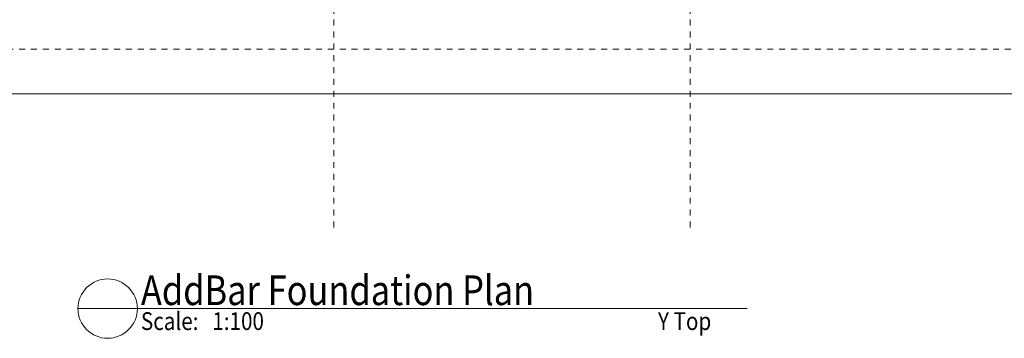
# Model space of a CAD drawing. Units: millimetres. Extents: x 118 to 1546, y 124 to 252.
# Drawn here: x 472 to 489, y 164 to 169 of the extents above; entities that cross this region are included whole.
import ezdxf

# ---------------------------------------------------------------- set-up
doc = ezdxf.new("R2010")
doc.units = ezdxf.units.MM
doc.header["$LTSCALE"] = 0.1
doc.linetypes.add('XKITLINE00', pattern=[0])
doc.linetypes.add('XKITLINE04', pattern=[3, 0.5, -0.5, 0.5, -0.5, 0.5, -0.5])
for name, color, linetype, lineweight in [('Graphic object', 1, 'Continuous', 0), ('ÔÈ˜å', 1, 'Continuous', 0), ('ÚÈÇÑÊ ãÊäí', 1, 'Continuous', 0), ('ÞØÚå ', 1, 'Continuous', 0)]:
    doc.layers.add(name, color=color, linetype=linetype, lineweight=lineweight)
doc.styles.add('ROMANC', font='romans.shx')

# ---------------------------------------------------------------- blocks, each defined once
blk = doc.blocks.new('*A3061')
at = {"layer": 'Graphic object', "color": 4, "linetype": 'XKITLINE00', "lineweight": 0}
blk.add_line((220.441, -4.37), (219.441, -4.37), dxfattribs=at)
blk = doc.blocks.new('*A3062')
at = {"layer": 'Graphic object', "color": 4, "linetype": 'XKITLINE00', "lineweight": 0}
for start, end in [(0, 180), (180, 0)]:
    blk.add_arc((219.941, -4.37), 0.5, start, end, dxfattribs=at)

msp = doc.modelspace()

# ---------------------------------------------------------------- linework, layer by layer
at = {"layer": 'ÔÈ˜å', "color": 253, "linetype": 'XKITLINE04', "lineweight": 0}
for p, q in [((477.36684, 165.56246), (477.36684, 178.81246)), ((483.36684, 165.56246), (483.36684, 178.81246)), ((461.86684, 168.56246), (498.36684, 168.56246))]:
    msp.add_line(p, q, dxfattribs=at)
at = {"layer": 'ÚÈÇÑÊ ãÊäí', "color": 4, "linetype": 'XKITLINE00', "lineweight": 0}
msp.add_line((474.05823, 164.19246), (484.32545, 164.19246), dxfattribs=at)
at = {"layer": 'ÞØÚå ', "color": 3, "linetype": 'XKITLINE00', "lineweight": 0}
msp.add_line((496.11684, 167.81246), (464.61684, 167.81246), dxfattribs=at)

# ---------------------------------------------------------------- block references
at = {"lineweight": 0}
for name in ['*A3062', '*A3061']:
    msp.add_blockref(name, (253.61684, 168.56246), dxfattribs=at)

# ---------------------------------------------------------------- texts
at = {"layer": 'ÚÈÇÑÊ ãÊäí', "color": 3, "style": 'ROMANC', "width": 0.85}
msp.add_text('AddBar Foundation Plan', height=0.5, dxfattribs=at).set_placement((474.11823, 164.25246))
at = {"layer": 'ÚÈÇÑÊ ãÊäí', "color": 1, "style": 'ROMANC', "width": 0.85}
for s, p in [('Scale:   1:100', (474.11823, 163.83246)), ('Y Top', (482.82507, 163.83246))]:
    msp.add_text(s, height=0.3, dxfattribs=at).set_placement(p)

doc.saveas('drawing.dxf')
